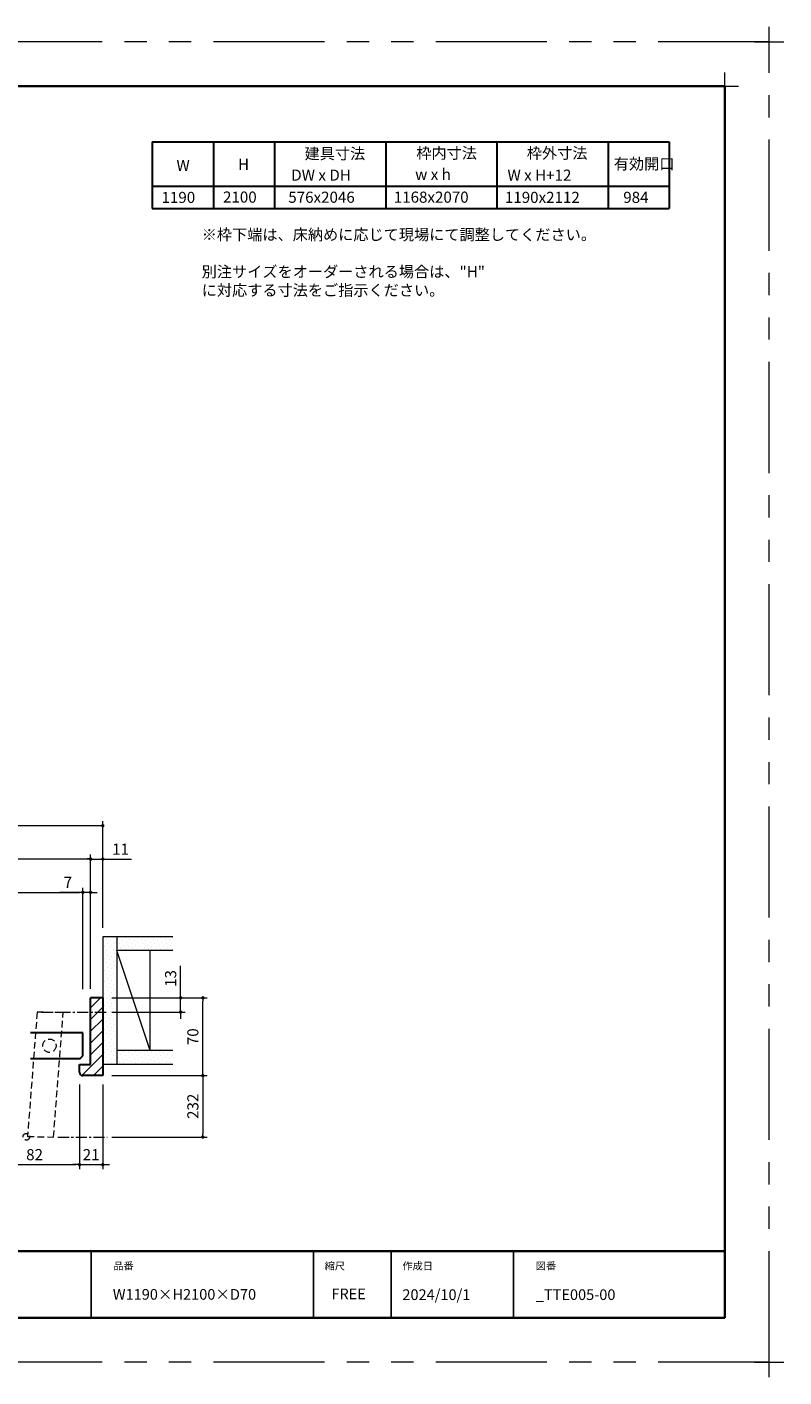
# Model space of a CAD drawing. Extents: x -60839 to -58226, y 2022 to 3236.
# Drawn here: x -59813 to -59132, y 2022 to 3236 of the extents above; entities that cross this region are included whole.
import ezdxf

# ---------------------------------------------------------------- set-up
doc = ezdxf.new("R2010")
doc.units = 0
doc.header["$LTSCALE"] = 80
doc.header["$MEASUREMENT"] = 0
for name, pattern in [('CENTER', [2, 1.25, -0.25, 0.25, -0.25]), ('HIDDEN', [0.375, 0.25, -0.125]), ('PHANTOM', [2.5, 1.25, -0.25, 0.25, -0.25, 0.25, -0.25])]:
    doc.linetypes.add(name, pattern=pattern)
doc.layers.get('0').update_dxf_attribs({"linetype": 'CONTINUOUS'})
doc.layers.get('DEFPOINTS').update_dxf_attribs({"linetype": 'CONTINUOUS'})
for name, color, linetype, lineweight in [('ハッチング', 6, 'CONTINUOUS', 9), ('一般', 7, 'CONTINUOUS', 15), ('中心線', 3, 'CENTER', 9), ('図面枠', 7, 'CONTINUOUS', 35), ('寸法線', 3, 'CONTINUOUS', 13), ('点線(水)', 4, 'HIDDEN', 9), ('点線(黄)', 2, 'HIDDEN', 15), ('線(白)', 7, 'CONTINUOUS', 30), ('線(黄)', 2, 'CONTINUOUS', 15)]:
    doc.layers.add(name, color=color, linetype=linetype, lineweight=lineweight)
doc.layers.add('陰線', color=4, linetype='PHANTOM', lineweight=9, plot=False)
doc.styles.add('sanwa1', font='romans.shx', dxfattribs={"height": 10, "bigfont": 'extfont2.shx'})
doc.dimstyles.new('sanwa1', dxfattribs={"dimscale": 0.05, "dimtxt": 10, "dimasz": 45, "dimexe": 20, "dimexo": 20, "dimgap": 30, "dimtad": 1, "dimdsep": 46, "dimtxsty": 'sanwa1', "dimblk1": 'DOT', "dimblk2": 'DOT', "dimsah": 1, "dimcen": 0.15, "dimclrd": 256, "dimclre": 256, "dimclrt": 256, "dimadec": 0, "dimazin": 0, "dimtfac": 1, "dimtix": 1, "dimtmove": 0, "dimatfit": 0, "dimldrblk": 'DOT', "dimfxl": 1, "dimtolj": 1, "dimtzin": 0, "dimlwd": 13, "dimlwe": 13, "dimarcsym": 1})
pattern_1 = [(45, (115.258, 17.0746), (-1.32582521, 3.97747564), [0, -3.75])]

# ---------------------------------------------------------------- blocks, each defined once
blk = doc.blocks.new('_DOT')
at = {"color": 0, "linetype": 'ByBlock'}
blk.add_line((-0.5, 0), (-1, 0), dxfattribs=at)
at = {"color": 0, "linetype": 'ByBlock', "const_width": 0.5}
blk.add_lwpolyline([(-0.25, 0, 1), (0.25, 0, 1)], format="xyb", close=True, dxfattribs=at)
blk = doc.blocks.new('*D22')
at = {"layer": 'DEFPOINTS', "color": 0, "ltscale": 3, "transparency": 16777216}
for p in [(-59846.6, 2292.7), (-59765.7, 2292.7), (-59765.7, 2212.6)]:
    blk.add_point(p, dxfattribs=at)
at = {"layer": '寸法線', "ltscale": 3, "transparency": 16777216}
for p, q in [((-59846.6, 2284.7), (-59846.6, 2208.6)), ((-59765.7, 2284.7), (-59765.7, 2208.6)), ((-59843.6, 2212.6), (-59768.7, 2212.6))]:
    blk.add_line(p, q, dxfattribs=at)
at = {"layer": '寸法線', "ltscale": 3, "transparency": 16777216, "xscale": 3, "yscale": 3, "zscale": 3, "rotation": 180}
blk.add_blockref('_DOT', (-59846.6, 2212.6), dxfattribs=at)
at = {"layer": '寸法線', "ltscale": 3, "transparency": 16777216, "xscale": 3, "yscale": 3, "zscale": 3}
blk.add_blockref('_DOT', (-59765.7, 2212.6), dxfattribs=at)
at = {"layer": '寸法線', "ltscale": 3, "transparency": 16777216, "insert": (-59806.1, 2221.6), "char_height": 10, "attachment_point": 5, "style": 'sanwa1', "bg_fill": 3, "box_fill_scale": 1.25, "bg_fill_color": 9, "bg_fill_true_color": 13158600, "bg_fill_transparency": 0}
blk.add_mtext('\\A1;82', dxfattribs=at)
blk = doc.blocks.new('*D24')
at = {"layer": 'DEFPOINTS', "color": 0, "ltscale": 3, "transparency": 16777216}
for p in [(-60192.2, 2517.5), (-60192.2, 2417.6), (-59744.7, 2417.7)]:
    blk.add_point(p, dxfattribs=at)
at = {"layer": '寸法線', "ltscale": 3, "transparency": 16777216}
for p, q in [((-60192.2, 2425.6), (-60192.2, 2521.5)), ((-59747.7, 2517.5), (-60189.2, 2517.5)), ((-59744.7, 2425.7), (-59744.7, 2521.5))]:
    blk.add_line(p, q, dxfattribs=at)
at = {"layer": '寸法線', "ltscale": 3, "transparency": 16777216, "xscale": 3, "yscale": 3, "zscale": 3, "rotation": 180}
blk.add_blockref('_DOT', (-60192.2, 2517.5), dxfattribs=at)
at = {"layer": '寸法線', "ltscale": 3, "transparency": 16777216, "xscale": 3, "yscale": 3, "zscale": 3}
blk.add_blockref('_DOT', (-59744.7, 2517.5), dxfattribs=at)
at = {"layer": '寸法線', "ltscale": 3, "transparency": 16777216, "insert": (-59968.5, 2526.5), "char_height": 10, "attachment_point": 5, "style": 'sanwa1'}
blk.add_mtext('\\A1;W', dxfattribs=at)
blk = doc.blocks.new('*D26')
at = {"layer": 'DEFPOINTS', "color": 0, "ltscale": 3, "transparency": 16777216}
for p in [(-59755.7, 2487.6), (-60181.2, 2362.6), (-59755.7, 2362.7)]:
    blk.add_point(p, dxfattribs=at)
at = {"layer": '寸法線', "ltscale": 3, "transparency": 16777216}
for p, q in [((-60181.2, 2370.6), (-60181.2, 2491.6)), ((-59755.7, 2370.7), (-59755.7, 2491.6)), ((-60178.2, 2487.6), (-59758.7, 2487.6))]:
    blk.add_line(p, q, dxfattribs=at)
at = {"layer": '寸法線', "ltscale": 3, "transparency": 16777216, "xscale": 3, "yscale": 3, "zscale": 3, "rotation": 180}
blk.add_blockref('_DOT', (-60181.2, 2487.6), dxfattribs=at)
at = {"layer": '寸法線', "ltscale": 3, "transparency": 16777216, "xscale": 3, "yscale": 3, "zscale": 3}
blk.add_blockref('_DOT', (-59755.7, 2487.6), dxfattribs=at)
at = {"layer": '寸法線', "ltscale": 3, "transparency": 16777216, "insert": (-59968.5, 2496.6), "char_height": 10, "attachment_point": 5, "style": 'sanwa1'}
blk.add_mtext('\\A1;w', dxfattribs=at)
blk = doc.blocks.new('*D27')
at = {"layer": 'DEFPOINTS', "color": 0, "ltscale": 3, "transparency": 16777216}
for p in [(-59744.7, 2487.5), (-59755.7, 2417.6), (-59744.7, 2417.7)]:
    blk.add_point(p, dxfattribs=at)
at = {"layer": '寸法線', "ltscale": 3, "transparency": 16777216}
for p, q in [((-59755.7, 2425.6), (-59755.7, 2491.5)), ((-59744.7, 2425.7), (-59744.7, 2491.5)), ((-59758.7, 2487.5), (-59761.7, 2487.5)), ((-59755.7, 2487.5), (-59744.7, 2487.5)), ((-59741.7, 2487.5), (-59718.8, 2487.5))]:
    blk.add_line(p, q, dxfattribs=at)
at = {"layer": '寸法線', "ltscale": 3, "transparency": 16777216, "xscale": 3, "yscale": 3, "zscale": 3}
blk.add_blockref('_DOT', (-59755.7, 2487.5), dxfattribs=at)
at = {"layer": '寸法線', "ltscale": 3, "transparency": 16777216, "xscale": 3, "yscale": 3, "zscale": 3, "rotation": 180}
blk.add_blockref('_DOT', (-59744.7, 2487.5), dxfattribs=at)
at = {"layer": '寸法線', "ltscale": 3, "transparency": 16777216, "insert": (-59728.8, 2496.5), "char_height": 10, "attachment_point": 5, "style": 'sanwa1'}
blk.add_mtext('\\A1;11', dxfattribs=at)
blk = doc.blocks.new('*D30')
at = {"layer": 'DEFPOINTS', "color": 0, "ltscale": 3, "transparency": 16777216}
for p in [(-59755.7, 2457.6), (-59762.7, 2417.6), (-59755.7, 2417.6)]:
    blk.add_point(p, dxfattribs=at)
at = {"layer": '寸法線', "ltscale": 3, "transparency": 16777216}
for p, q in [((-59765.7, 2457.6), (-59783.4, 2457.6)), ((-59762.7, 2425.6), (-59762.7, 2461.6)), ((-59755.7, 2457.6), (-59762.7, 2457.6)), ((-59755.7, 2425.6), (-59755.7, 2461.6)), ((-59752.7, 2457.6), (-59749.7, 2457.6))]:
    blk.add_line(p, q, dxfattribs=at)
at = {"layer": '寸法線', "ltscale": 3, "transparency": 16777216, "xscale": 3, "yscale": 3, "zscale": 3}
blk.add_blockref('_DOT', (-59762.7, 2457.6), dxfattribs=at)
at = {"layer": '寸法線', "ltscale": 3, "transparency": 16777216, "xscale": 3, "yscale": 3, "zscale": 3, "rotation": 180}
blk.add_blockref('_DOT', (-59755.7, 2457.6), dxfattribs=at)
at = {"layer": '寸法線', "ltscale": 3, "transparency": 16777216, "insert": (-59776.1, 2466.6), "char_height": 10, "attachment_point": 5, "style": 'sanwa1'}
blk.add_mtext('\\A1;7', dxfattribs=at)
blk = doc.blocks.new('*D31')
at = {"layer": 'DEFPOINTS', "color": 0, "ltscale": 3, "transparency": 16777216}
for p in [(-59765.7, 2292.7), (-59744.7, 2292.7), (-59744.7, 2212.6)]:
    blk.add_point(p, dxfattribs=at)
at = {"layer": '寸法線', "ltscale": 3, "transparency": 16777216}
for p, q in [((-59765.7, 2284.7), (-59765.7, 2208.6)), ((-59744.7, 2284.7), (-59744.7, 2208.6)), ((-59768.7, 2212.6), (-59771.7, 2212.6)), ((-59765.7, 2212.6), (-59744.7, 2212.6)), ((-59741.7, 2212.6), (-59738.7, 2212.6))]:
    blk.add_line(p, q, dxfattribs=at)
at = {"layer": '寸法線', "ltscale": 3, "transparency": 16777216, "xscale": 3, "yscale": 3, "zscale": 3}
blk.add_blockref('_DOT', (-59765.7, 2212.6), dxfattribs=at)
at = {"layer": '寸法線', "ltscale": 3, "transparency": 16777216, "xscale": 3, "yscale": 3, "zscale": 3, "rotation": 180}
blk.add_blockref('_DOT', (-59744.7, 2212.6), dxfattribs=at)
at = {"layer": '寸法線', "ltscale": 3, "transparency": 16777216, "insert": (-59755.2, 2221.6), "char_height": 10, "attachment_point": 5, "style": 'sanwa1'}
blk.add_mtext('\\A1;21', dxfattribs=at)
blk = doc.blocks.new('*D42')
at = {"layer": 'DEFPOINTS', "color": 0, "ltscale": 3, "transparency": 16777216}
for p in [(-59744.7, 2362.7), (-59654.7, 2362.7), (-59744.7, 2292.7)]:
    blk.add_point(p, dxfattribs=at)
at = {"layer": '寸法線', "ltscale": 3, "transparency": 16777216}
for p, q in [((-59736.7, 2362.7), (-59650.7, 2362.7)), ((-59654.7, 2295.7), (-59654.7, 2359.7)), ((-59736.7, 2292.7), (-59650.7, 2292.7))]:
    blk.add_line(p, q, dxfattribs=at)
at = {"layer": '寸法線', "ltscale": 3, "transparency": 16777216, "xscale": 3, "yscale": 3, "zscale": 3}
for p, rotation in [((-59654.7, 2362.7), 90), ((-59654.7, 2292.7), 270)]:
    blk.add_blockref('_DOT', p, dxfattribs=dict(at, rotation=rotation))
at = {"layer": '寸法線', "ltscale": 3, "transparency": 16777216, "insert": (-59663.7, 2327.7), "char_height": 10, "attachment_point": 5, "rotation": 90, "style": 'sanwa1'}
blk.add_mtext('\\A1;70', dxfattribs=at)
blk = doc.blocks.new('*D43')
at = {"layer": 'DEFPOINTS', "color": 0, "ltscale": 3, "transparency": 16777216}
for p in [(-59744.7, 2362.7), (-59744.7, 2349.9), (-59674.7, 2349.9)]:
    blk.add_point(p, dxfattribs=at)
at = {"layer": '寸法線', "ltscale": 3, "transparency": 16777216}
for p, q in [((-59674.7, 2365.7), (-59674.7, 2391.5)), ((-59736.7, 2362.7), (-59670.7, 2362.7)), ((-59674.7, 2349.9), (-59674.7, 2362.7)), ((-59736.7, 2349.9), (-59670.7, 2349.9)), ((-59674.7, 2346.9), (-59674.7, 2343.9))]:
    blk.add_line(p, q, dxfattribs=at)
at = {"layer": '寸法線', "ltscale": 3, "transparency": 16777216, "xscale": 3, "yscale": 3, "zscale": 3}
for p, rotation in [((-59674.7, 2362.7), 270), ((-59674.7, 2349.9), 90)]:
    blk.add_blockref('_DOT', p, dxfattribs=dict(at, rotation=rotation))
at = {"layer": '寸法線', "ltscale": 3, "transparency": 16777216, "insert": (-59683.7, 2380.1), "char_height": 10, "attachment_point": 5, "rotation": 90, "style": 'sanwa1'}
blk.add_mtext('\\A1;13', dxfattribs=at)
blk = doc.blocks.new('*D44')
at = {"layer": 'DEFPOINTS', "color": 0, "ltscale": 3, "transparency": 16777216}
for p in [(-59744.7, 2292.7), (-59744.7, 2237.4), (-59654.7, 2237.4)]:
    blk.add_point(p, dxfattribs=at)
at = {"layer": '寸法線', "ltscale": 3, "transparency": 16777216}
for p, q in [((-59736.7, 2292.7), (-59650.7, 2292.7)), ((-59654.7, 2289.7), (-59654.7, 2240.4)), ((-59736.7, 2237.4), (-59650.7, 2237.4))]:
    blk.add_line(p, q, dxfattribs=at)
at = {"layer": '寸法線', "ltscale": 3, "transparency": 16777216, "xscale": 3, "yscale": 3, "zscale": 3}
for p, rotation in [((-59654.7, 2292.7), 90), ((-59654.7, 2237.4), 270)]:
    blk.add_blockref('_DOT', p, dxfattribs=dict(at, rotation=rotation))
at = {"layer": '寸法線', "ltscale": 3, "transparency": 16777216, "insert": (-59663.7, 2265.1), "char_height": 10, "attachment_point": 5, "rotation": 90, "style": 'sanwa1'}
blk.add_mtext('\\A1;232', dxfattribs=at)
blk = doc.blocks.new('*D47')
at = {"layer": 'DEFPOINTS', "color": 0, "ltscale": 3, "transparency": 16777216}
for p in [(-59762.7, 2457.6), (-59967.5, 2362.6), (-59762.7, 2362.6)]:
    blk.add_point(p, dxfattribs=at)
at = {"layer": '寸法線', "ltscale": 3, "transparency": 16777216}
for p, q in [((-59967.5, 2370.6), (-59967.5, 2461.6)), ((-59964.5, 2457.6), (-59765.7, 2457.6)), ((-59762.7, 2370.6), (-59762.7, 2461.6))]:
    blk.add_line(p, q, dxfattribs=at)
at = {"layer": '寸法線', "ltscale": 3, "transparency": 16777216, "xscale": 3, "yscale": 3, "zscale": 3, "rotation": 180}
blk.add_blockref('_DOT', (-59967.5, 2457.6), dxfattribs=at)
at = {"layer": '寸法線', "ltscale": 3, "transparency": 16777216, "xscale": 3, "yscale": 3, "zscale": 3}
blk.add_blockref('_DOT', (-59762.7, 2457.6), dxfattribs=at)
at = {"layer": '寸法線', "ltscale": 3, "transparency": 16777216, "insert": (-59865.1, 2466.6), "char_height": 10, "attachment_point": 5, "style": 'sanwa1'}
blk.add_mtext('\\A1;DW', dxfattribs=at)
blk = doc.blocks.new('グループ-13-1')
at = {"layer": '一般', "color": 7, "linetype": 'Continuous', "lineweight": 5}
for p, q in [((12408.3, -2805.9), (12408.3, -2673.1)), ((12341.9, -2739.5), (12474.7, -2739.5))]:
    blk.add_line(p, q, dxfattribs=at)

msp = doc.modelspace()

# ---------------------------------------------------------------- hatches: boundary and pattern name
at = {"layer": 'ハッチング'}
h = msp.add_hatch(dxfattribs=at)
h.set_pattern_fill('DOTS', color=256, scale=60, angle=45, style=0)
h.set_pattern_definition(pattern_1)
h.paths.add_polyline_path([(-59744.7189, 2302.7195), (-59732.2189, 2302.7195), (-59732.2189, 2417.7195), (-59744.7189, 2417.7195)])
h = msp.add_hatch(dxfattribs=at)
h.set_pattern_fill('DOTS', color=256, scale=60, angle=45, style=0)
h.set_pattern_definition(pattern_1)
h.paths.add_polyline_path([(-59682.0273, 2417.7195), (-59732.2189, 2417.7195), (-59732.2189, 2405.2195), (-59682.0273, 2405.2195)])
h = msp.add_hatch(dxfattribs=at)
h.set_pattern_fill('LINE', color=256, scale=60, angle=45, style=0)
h.set_pattern_definition([(45, (115.258, 17.0746), (-5.3033009, 5.3033009), [])])
h.paths.add_polyline_path([(-59755.7189, 2302.7195), (-59765.7189, 2302.7195), (-59765.7189, 2295.7195, 0.414213562), (-59762.7189, 2292.7195), (-59744.7189, 2292.7195), (-59744.7189, 2362.7195), (-59755.7189, 2362.7195)])
h = msp.add_hatch(dxfattribs=at)
h.set_pattern_fill('DOTS', color=256, scale=60, angle=45, style=0)
h.set_pattern_definition(pattern_1)
h.paths.add_polyline_path([(-59681.8173, 2315.2195), (-59732.2189, 2315.2195), (-59732.2189, 2302.7195), (-59681.8173, 2302.7195)])

# ---------------------------------------------------------------- linework, layer by layer
for p, q in [((-59755.2415, 2134.8457), (-59755.2415, 2074.8457)), ((-59555.2415, 2134.8457), (-59555.2415, 2074.8457)), ((-59485.2415, 2134.8457), (-59485.2415, 2074.8457)), ((-59375.2415, 2134.8457), (-59375.2415, 2074.8457))]:
    msp.add_line(p, q)
at = {"layer": 'DEFPOINTS', "linetype": 'Continuous', "lineweight": 5}
for p, q in [((-59185.2415, 3170.3958), (-59185.2415, 3195.2955)), ((-59197.6913, 3182.8457), (-59172.7916, 3182.8457))]:
    msp.add_line(p, q, dxfattribs=at)
at = {"layer": '中心線', "ltscale": 0.1}
msp.add_line((-59799.7663, 2349.8732), (-59740.7118, 2349.8732), dxfattribs=at)
at = {"layer": '図面枠'}
for p, q in [((-59185.2415, 3182.8457), (-60785.2415, 3182.8457)), ((-59185.2415, 2074.8457), (-59185.2415, 3182.8457)), ((-60785.2415, 2134.8457), (-59185.2415, 2134.8457)), ((-60785.2415, 2074.8457), (-59185.2415, 2074.8457))]:
    msp.add_line(p, q, dxfattribs=at)
at = {"layer": '点線(水)', "ltscale": 0.3}
msp.add_circle((-59792.7189, 2319.6268), 6, dxfattribs=at)
at = {"layer": '点線(黄)', "ltscale": 0.3}
for p, q in [((-59803.7663, 2349.8732), (-59812.4637, 2237.9477)), ((-59780.3718, 2349.3663), (-59803.7663, 2349.8732)), ((-59789.0692, 2237.4408), (-59780.3718, 2349.3663)), ((-59812.4637, 2237.9477), (-59789.0692, 2237.4408))]:
    msp.add_line(p, q, dxfattribs=at)
msp.add_circle((-59813.4689, 2237.7195), 3, dxfattribs=at)
at = {"layer": '線(白)', "ltscale": 3}
for p, q in [((-59700.2415, 3132.8457), (-59700.2415, 3072.8457)), ((-59700.2415, 3132.8457), (-59235.2415, 3132.8457)), ((-59645.2415, 3132.8457), (-59645.2415, 3072.8457)), ((-59590.2415, 3132.8457), (-59590.2415, 3072.8457)), ((-59490.2415, 3132.8457), (-59490.2415, 3072.8457)), ((-59390.2415, 3132.8457), (-59390.2415, 3072.8457)), ((-59290.2415, 3132.8457), (-59290.2415, 3072.8457)), ((-59235.2415, 3132.8457), (-59235.2415, 3072.8457)), ((-59700.2415, 3092.8457), (-59235.2415, 3092.8457)), ((-59700.2415, 3072.8457), (-59235.2415, 3072.8457)), ((-59755.7189, 2302.7195), (-59755.7189, 2362.7195)), ((-59744.7189, 2362.7195), (-59755.7189, 2362.7195)), ((-59744.7189, 2362.7195), (-59744.7189, 2292.7195)), ((-59762.7189, 2331.1268), (-59809.7814, 2331.1268)), ((-59762.7189, 2310.6268), (-59762.7189, 2331.1268)), ((-59809.7814, 2308.1268), (-59765.2189, 2308.1268)), ((-59765.2189, 2308.1268), (-59762.7189, 2310.6268)), ((-59765.7189, 2295.7195), (-59765.7189, 2302.7195)), ((-59765.7189, 2302.7195), (-59755.7189, 2302.7195)), ((-59744.7189, 2292.7195), (-59762.7189, 2292.7195))]:
    msp.add_line(p, q, dxfattribs=at)
msp.add_arc((-59762.7189, 2295.7195), 3, 180, 270, dxfattribs=at)
at = {"layer": '線(黄)', "ltscale": 3}
for p, q in [((-59681.8786, 2417.7195), (-59744.7189, 2417.7195)), ((-59744.7189, 2417.7195), (-59744.7189, 2362.7195)), ((-59732.2189, 2417.7195), (-59732.2189, 2302.7195)), ((-59681.8786, 2405.2195), (-59732.2189, 2405.2195)), ((-59702.2189, 2315.2195), (-59732.2189, 2405.2195)), ((-59702.2189, 2315.2195), (-59702.2189, 2405.2195)), ((-59681.8786, 2315.2195), (-59732.2189, 2315.2195)), ((-59681.8786, 2302.7195), (-59744.7189, 2302.7195))]:
    msp.add_line(p, q, dxfattribs=at)
at = {"layer": '陰線'}
for p, q in [((-59145.2415, 3222.8457), (-60825.2415, 3222.8457)), ((-59145.2415, 2034.8457), (-59145.2415, 3222.8457)), ((-59145.2415, 2034.8457), (-60825.2415, 2034.8457))]:
    msp.add_line(p, q, dxfattribs=at)

# ---------------------------------------------------------------- block references
at = {"layer": '陰線', "color": 7, "xscale": 0.2, "yscale": 0.2, "zscale": 0.2}
for p in [(-61626.9065, 3770.7457), (-61626.9065, 2582.7457)]:
    msp.add_blockref('グループ-13-1', p, dxfattribs=at)

# ---------------------------------------------------------------- texts
at = {"layer": '図面枠', "linetype": 'Continuous', "style": 'sanwa1'}
for s, p in [('2024/10/1', (-59475.2415, 2090.8457)), ('W1190×H2100×D70', (-59735.7366, 2091.1039)), ('_TTE005-00', (-59355.2062, 2090.8457))]:
    msp.add_text(s, height=9.6, dxfattribs=at).set_placement(p)
at = {"layer": '図面枠', "char_height": 6.72, "attachment_point": 1, "line_spacing_factor": 2.243545, "style": 'sanwa1'}
for s, insert in [('品番', (-59735.2415, 2124.8457)), ('{\\f小塚ゴシック Pr6N M|b0|i0|c128|p0;縮尺}', (-59545.2415, 2124.8457)), ('{\\f小塚ゴシック Pr6N M|b0|i0|c128|p0;作成日}', (-59475.2415, 2124.8457)), ('図番', (-59355.2415, 2124.8457))]:
    msp.add_mtext(s, dxfattribs=dict(at, insert=insert))
at = {"layer": '図面枠', "linetype": 'Continuous', "insert": (-59539.1133, 2101.0928), "char_height": 9.6, "attachment_point": 1, "line_spacing_factor": 1.164105, "style": 'sanwa1'}
msp.add_mtext('FREE', dxfattribs=at)
at = {"layer": '線(黄)', "ltscale": 3, "style": 'sanwa1'}
for s, p in [('建具寸法', (-59563.2424, 3117.215)), ('枠内寸法', (-59462.7155, 3117.6977)), ('枠外寸法', (-59363.3234, 3117.6977)), ('W', (-59678.4941, 3106.6022)), ('H', (-59623.103, 3107.5832)), ('w x h', (-59463.7312, 3098.5726)), ('有効開口', (-59285.0764, 3108.0164)), ('DW x DH', (-59575.2193, 3097.886)), ('W x H+12', (-59380.7139, 3097.8184)), ('1190', (-59691.8986, 3077.8171)), ('2100', (-59636.5785, 3078.1038)), ('576x2046', (-59577.8636, 3077.9777)), ('1168x2070', (-59483.006, 3078.044)), ('1190x2112', (-59383.006, 3077.8321)), ('984', (-59276.5546, 3077.8533))]:
    msp.add_text(s, height=10, dxfattribs=at).set_placement(p)
at = {"layer": '線(黄)', "ltscale": 3, "insert": (-59655.7481, 3054.3059), "char_height": 10, "attachment_point": 1, "style": 'sanwa1'}
msp.add_mtext_dynamic_manual_height_columns('※枠下端は、床納めに応じて現場にて調整してください。\\P\\P別注サイズをオーダーされる場合は、"H" に対応する寸法をご指示ください。', width=437.631731, gutter_width=70, heights=[60.6272], dxfattribs=at)

# ---------------------------------------------------------------- dimensions: what is measured, and where the dimension line sits
at = {"layer": '寸法線', "ltscale": 3}
for base, p1, p2, text, override, picture, middle in [((-60192.2189, 2517.5341), (-59744.7189, 2417.7195), (-60192.2189, 2417.6268), 'W', {"dimscale": 1, "dimtxt": 8, "dimasz": 3, "dimexe": 4, "dimexo": 8, "dimgap": 4, "dimlwd": -1, "dimlwe": -1}, '*D24', (-59968.4689, 2526.5341)), ((-59755.7189, 2487.6268), (-60181.2189, 2362.6268), (-59755.7189, 2362.7195), 'w', {"dimscale": 1, "dimtxt": 8, "dimasz": 3, "dimexe": 4, "dimexo": 8, "dimgap": 4, "dimtmove": 1, "dimlwd": -1, "dimlwe": -1}, '*D26', (-59968.4689, 2496.6268)), ((-59762.7189, 2457.6268), (-59967.4661, 2362.6268), (-59762.7189, 2362.6268), 'DW', {"dimscale": 1, "dimtxt": 8, "dimasz": 3, "dimexe": 4, "dimexo": 8, "dimgap": 4, "dimtmove": 1, "dimlwd": -1, "dimlwe": -1}, '*D47', (-59865.0925, 2466.6268))]:
    dim = msp.add_linear_dim(base=base, p1=p1, p2=p2, text=text, dimstyle='sanwa1', override=override, dxfattribs=at)
    dim.commit()
    dim.dimension.update_dxf_attribs({"geometry": picture, "text_midpoint": middle})
for base, p1, p2, override, picture, middle in [((-59744.7189, 2487.5341), (-59755.7189, 2417.6268), (-59744.7189, 2417.7195), {"dimscale": 1, "dimtxt": 8, "dimasz": 3, "dimexe": 4, "dimexo": 8, "dimgap": 4, "dimtix": 0, "dimlwd": -1, "dimlwe": -1}, '*D27', (-59728.7665, 2496.5341)), ((-59755.7189, 2457.6268), (-59762.7189, 2417.6268), (-59755.7189, 2417.6268), {"dimscale": 1, "dimtxt": 8, "dimasz": 3, "dimexe": 4, "dimexo": 8, "dimgap": 4, "dimjust": 1, "dimtix": 0, "dimlwd": -1, "dimlwe": -1}, '*D30', (-59776.0523, 2466.6268)), ((-59744.7189, 2212.6268), (-59765.7189, 2292.7195), (-59744.7189, 2292.7195), {"dimscale": 1, "dimtxt": 8, "dimasz": 3, "dimexe": 4, "dimexo": 8, "dimgap": 4, "dimlwd": -1, "dimlwe": -1}, '*D31', (-59755.2189, 2221.6268))]:
    dim = msp.add_linear_dim(base=base, p1=p1, p2=p2, dimstyle='sanwa1', override=override, dxfattribs=at)
    dim.commit()
    dim.dimension.update_dxf_attribs({"geometry": picture, "text_midpoint": middle})
for base, p1, p2, text, override, picture, middle in [((-59674.6504, 2349.8732), (-59744.7189, 2362.7195), (-59744.7189, 2349.8732), '13', {"dimscale": 1, "dimtxt": 8, "dimasz": 3, "dimexe": 4, "dimexo": 8, "dimgap": 4, "dimjust": 1, "dimtix": 0, "dimlwd": -1, "dimlwe": -1}, '*D43', (-59683.6504, 2380.1004)), ((-59654.7189, 2237.4408), (-59744.7189, 2292.7195), (-59744.7189, 2237.4408), '232', {"dimscale": 1, "dimtxt": 8, "dimasz": 3, "dimexe": 4, "dimexo": 8, "dimgap": 4, "dimtix": 0, "dimlwd": -1, "dimlwe": -1}, '*D44', (-59663.7189, 2265.0802))]:
    dim = msp.add_linear_dim(base=base, p1=p1, p2=p2, angle=90, text=text, dimstyle='sanwa1', override=override, dxfattribs=at)
    dim.commit()
    dim.dimension.update_dxf_attribs({"geometry": picture, "text_midpoint": middle})
dim = msp.add_linear_dim(base=(-59654.7189, 2362.7195), p1=(-59744.7189, 2292.7195), p2=(-59744.7189, 2362.7195), angle=90, dimstyle='sanwa1', override={"dimscale": 1, "dimtxt": 8, "dimasz": 3, "dimexe": 4, "dimexo": 8, "dimgap": 4, "dimlwd": -1, "dimlwe": -1}, dxfattribs=at)
dim.commit()
dim.dimension.update_dxf_attribs({"geometry": '*D42', "text_midpoint": (-59663.7189, 2327.7195)})

# ---------------------------------------------------------------- next in the draw order: dimensions: what is measured, and where the dimension line sits
dim = msp.add_linear_dim(base=(-59765.7189, 2212.6268), p1=(-59846.5661, 2292.7195), p2=(-59765.7189, 2292.7195), text='82', dimstyle='sanwa1', override={"dimscale": 1, "dimtxt": 8, "dimasz": 3, "dimexe": 4, "dimexo": 8, "dimgap": 4, "dimtfill": 1, "dimlwd": -1, "dimlwe": -1}, dxfattribs=at)
dim.commit()
dim.dimension.update_dxf_attribs({"geometry": '*D22', "text_midpoint": (-59806.1425, 2221.6268)})

# ---------------------------------------------------------------- next in the draw order: linework, layer by layer
at = {"layer": '中心線', "ltscale": 0.1}
msp.add_line((-59785.0692, 2237.4408), (-59740.7315, 2237.4408), dxfattribs=at)

doc.saveas('drawing.dxf')
